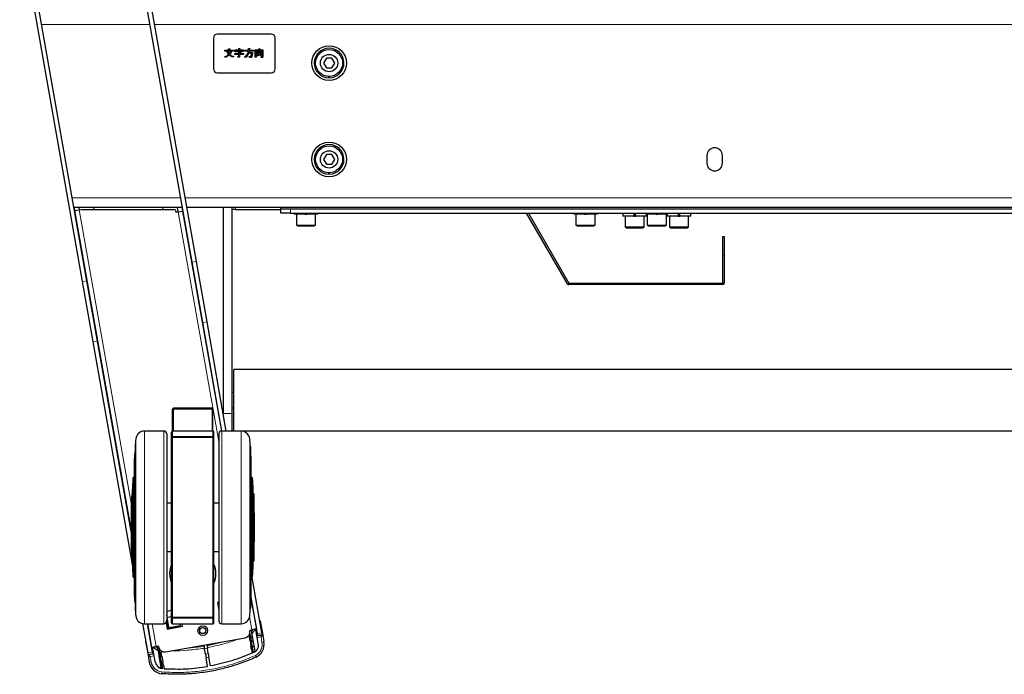
# Model space of a CAD drawing. Units: millimetres. Extents: x 0 to 8400, y 0 to 5940.
# Drawn here: x 1414 to 1925, y 589 to 928 of the extents above; entities that cross this region are included whole.
import ezdxf

# ---------------------------------------------------------------- set-up
doc = ezdxf.new("R2010")
doc.units = ezdxf.units.MM
doc.header["$LTSCALE"] = 20
doc.layers.add('外形線', color=7, linetype='Continuous', lineweight=25)

msp = doc.modelspace()

# ---------------------------------------------------------------- linework, layer by layer
at = {"color": 1, "linetype": 'Continuous', "lineweight": 18}
for p, q in [((1481.463, 925.916), (1425.208, 925.916)), ((2464.855, 925.916), (1483.798, 925.916)), ((1441.078, 835.916), (1497.332, 835.916)), ((1499.668, 835.916), (2448.985, 835.916)), ((1471.742, 676.405), (1444.711, 829.708)), ((1517.089, 709.475), (1496.063, 828.72)), ((1525.827, 830.916), (1525.827, 829.916)), ((1554.327, 830.216), (1554.327, 827.916)), ((1503.212, 802.57), (1505.477, 802.969)), ((1779.327, 805.916), (1778.527, 805.916)), ((1448.654, 792.95), (1446.389, 792.55)), ((1698.609, 791.716), (1697.916, 791.316)), ((1698.609, 791.716), (1698.609, 790.916)), ((1778.527, 791.716), (1778.527, 790.916)), ((1778.527, 791.716), (1779.327, 791.716)), ((1508.743, 771.201), (1511.008, 771.6)), ((1454.185, 761.581), (1451.92, 761.182)), ((1493.589, 726.776), (1493.589, 726.397)), ((1493.589, 726.397), (1493.589, 714.916)), ((1513.589, 726.776), (1513.589, 726.397)), ((1513.589, 726.397), (1513.589, 714.916)), ((1519.39, 724.068), (1523.827, 724.068)), ((1474.054, 710.897), (1474.054, 618.935)), ((1478.529, 714.916), (1478.529, 614.916)), ((1488.589, 714.916), (1488.589, 614.916)), ((1493.089, 711.585), (1492.589, 711.585)), ((1493.089, 714.916), (1493.089, 712.057)), ((1493.089, 711.585), (1493.089, 712.057)), ((1493.089, 712.057), (1514.089, 712.057)), ((1514.089, 711.585), (1493.089, 711.585)), ((1493.089, 711.585), (1493.089, 618.247)), ((1514.089, 714.916), (1514.089, 712.057)), ((1514.089, 711.585), (1514.089, 712.057)), ((1514.089, 711.585), (1514.089, 618.247)), ((1514.089, 711.585), (1514.589, 711.585)), ((1518.589, 714.916), (1518.589, 614.916)), ((1528.649, 714.916), (1528.649, 614.916)), ((1533.123, 710.897), (1533.123, 618.935)), ((1473.261, 700.457), (1473.261, 629.375)), ((1533.917, 700.457), (1533.917, 629.375)), ((1472.548, 639.386), (1472.548, 690.446)), ((1473.047, 690.916), (1473.047, 638.916)), ((1534.131, 690.916), (1534.131, 638.916)), ((1534.63, 639.386), (1534.63, 690.446)), ((1493.089, 618.247), (1492.589, 618.247)), ((1493.089, 618.247), (1514.089, 618.247)), ((1493.089, 617.776), (1493.089, 618.247)), ((1514.089, 618.247), (1514.589, 618.247)), ((1514.089, 617.776), (1514.089, 618.247)), ((1534.31, 611.809), (1533.093, 618.709)), ((1484.676, 603.057), (1482.585, 614.916)), ((1514.089, 617.776), (1493.089, 617.776)), ((1493.089, 617.776), (1493.089, 614.916)), ((1514.089, 617.776), (1514.089, 614.916)), ((1532.965, 607.916), (1533.655, 608.038)), ((1534.443, 608.177), (1533.655, 608.038)), ((1539.031, 608.072), (1537.061, 607.724)), ((1537.206, 609.781), (1539.471, 610.18)), ((1539.031, 608.072), (1539.645, 609.195)), ((1539.877, 609.033), (1539.031, 608.072)), ((1539.508, 605.362), (1539.031, 608.072)), ((1499.162, 602.057), (1509.483, 603.17)), ((1509.379, 603.758), (1510.856, 604.018)), ((1521.039, 605.915), (1510.96, 603.43)), ((1533.981, 606.187), (1533.292, 606.066)), ((1533.776, 603.317), (1534.466, 603.439)), ((1534.9, 605.586), (1533.981, 606.187)), ((1535.384, 602.837), (1534.466, 603.439)), ((1540.493, 605.535), (1539.508, 605.362)), ((1480.383, 599.761), (1482.648, 600.161)), ((1480.394, 598.545), (1481.518, 597.93)), ((1481.518, 597.93), (1480.556, 598.776)), ((1481.518, 597.93), (1483.487, 598.278)), ((1481.996, 595.221), (1481.518, 597.93)), ((1485.793, 599.599), (1486.581, 599.738)), ((1486.25, 597.007), (1486.907, 597.887)), ((1487.27, 599.859), (1486.581, 599.738)), ((1486.907, 597.887), (1487.597, 598.008)), ((1511.183, 602.167), (1509.706, 601.907)), ((1510.19, 599.158), (1511.667, 599.419)), ((1534.792, 601.588), (1534.103, 601.466)), ((1535.58, 601.727), (1534.792, 601.588)), ((1536.062, 598.451), (1536.473, 597.544)), ((1481.011, 595.047), (1481.996, 595.221)), ((1486.735, 594.259), (1487.392, 595.138)), ((1486.93, 593.148), (1487.718, 593.287)), ((1488.081, 595.26), (1487.392, 595.138)), ((1487.718, 593.287), (1488.408, 593.409)), ((1511.994, 597.568), (1510.517, 597.307)), ((1487.598, 589.905), (1487.522, 588.913))]:
    msp.add_line(p, q, dxfattribs=at)
for centre, start, end in [((1493.075, 711.57), 88.36351, 178.26421), ((1514.103, 711.57), 1.73579, 91.63649), ((1493.075, 618.262), 181.73579, 271.63649), ((1514.103, 618.262), 268.36351, 358.26421)]:
    msp.add_arc(centre, 0.486, start, end, dxfattribs=at)
for centre, major_axis, start_param, end_param in [((1532.007, 613.352), (-0.554, 3.144), 3.6651914, 4.0670228), ((1486.312, 605.295), (-0.554, 3.144), 2.2161625, 2.6179939), ((1533.6, 604.32), (-1.109, 6.288), 3.3780554, 4.712389), ((1487.905, 596.262), (-1.109, 6.288), 1.5707963, 2.9051299)]:
    msp.add_ellipse(centre, major_axis=major_axis, ratio=0.9396926, start_param=start_param, end_param=end_param, dxfattribs=at)
for points, knots in [([(1511.123, 602.505), (1511.533, 602.582), (1514.565, 603.153), (1519.726, 604.439), (1524.753, 605.952), (1527.135, 606.917), (1527.45, 607.045)], [0, 0, 0, 0, 0.0736779, 0.5455687, 0.9399113, 1, 1, 1, 1]), ([(1487.598, 589.905), (1490.305, 589.762), (1495.736, 589.475), (1504.026, 589.902), (1511.602, 590.894), (1518.421, 592.317), (1524.4, 593.964), (1530.308, 595.969), (1534.144, 597.623), (1536.062, 598.451)], [0, 0, 0, 0, 0.1634435, 0.3280002, 0.4999682, 0.623988, 0.7480078, 0.8740039, 1, 1, 1, 1]), ([(1509.646, 602.244), (1509.235, 602.177), (1506.19, 601.676), (1500.9, 601.12), (1495.659, 600.822), (1493.09, 600.914), (1492.751, 600.927)], [0, 0, 0, 0, 0.0736779, 0.5455687, 0.9399113, 1, 1, 1, 1])]:
    msp.add_open_spline(points, degree=3, knots=knots, dxfattribs=at)
at = {"layer": '外形線', "linetype": 'Continuous', "lineweight": 25}
for p, q in [((1503.212, 802.57), (1470.64, 987.295)), ((1505.477, 802.969), (1472.905, 987.694)), ((1446.389, 792.55), (1413.817, 977.275)), ((1448.654, 792.95), (1416.082, 977.675)), ((1544.327, 920.916), (1516.327, 920.916)), ((1514.327, 918.916), (1514.327, 902.916)), ((1546.327, 902.916), (1546.327, 918.916)), ((1520.269, 912.145), (1520.269, 912.529)), ((1520.269, 912.529), (1522.201, 912.529)), ((1521.242, 912.145), (1520.269, 912.145)), ((1520.451, 908.84), (1520.269, 909.326)), ((1523.269, 912.145), (1521.688, 912.145)), ((1522.201, 912.529), (1522.201, 913.299)), ((1522.201, 913.299), (1522.661, 913.299)), ((1522.681, 913.137), (1522.681, 912.529)), ((1522.681, 912.529), (1524.647, 912.529)), ((1524.647, 912.145), (1523.694, 912.145)), ((1524.728, 909.428), (1524.546, 908.941)), ((1524.647, 912.529), (1524.647, 912.145)), ((1525.397, 910.402), (1525.397, 910.786)), ((1525.397, 910.786), (1527.479, 910.786)), ((1527.479, 910.402), (1525.397, 910.402)), ((1525.513, 911.799), (1525.513, 912.853)), ((1525.513, 912.853), (1527.411, 912.853)), ((1525.944, 911.799), (1525.513, 911.799)), ((1525.944, 912.47), (1525.944, 911.799)), ((1529.344, 912.47), (1525.944, 912.47)), ((1526.33, 911.659), (1526.33, 912.043)), ((1526.33, 912.043), (1528.681, 912.043)), ((1528.276, 911.659), (1526.33, 911.659)), ((1526.938, 909.286), (1527.424, 909.286)), ((1527.039, 908.902), (1526.938, 909.286)), ((1527.411, 912.853), (1527.411, 913.401)), ((1527.411, 913.401), (1527.87, 913.401)), ((1527.479, 910.786), (1527.479, 911.313)), ((1527.479, 911.313), (1527.708, 911.272)), ((1527.479, 909.367), (1527.479, 910.402)), ((1527.708, 911.272), (1528.276, 911.659)), ((1527.89, 913.238), (1527.89, 912.853)), ((1527.89, 912.853), (1529.776, 912.853)), ((1528.985, 911.738), (1527.911, 911.049)), ((1527.911, 911.049), (1527.911, 910.786)), ((1527.911, 910.786), (1529.897, 910.786)), ((1529.897, 910.402), (1527.911, 910.402)), ((1527.911, 910.402), (1527.911, 909.225)), ((1528.681, 912.043), (1528.762, 912.124)), ((1528.762, 912.124), (1529.107, 911.779)), ((1529.107, 911.779), (1528.985, 911.738)), ((1529.344, 911.84), (1529.344, 912.47)), ((1529.776, 911.84), (1529.344, 911.84)), ((1529.776, 912.853), (1529.776, 911.84)), ((1529.897, 910.786), (1529.897, 910.402)), ((1530.607, 912.11), (1530.607, 912.59)), ((1530.607, 912.59), (1532.58, 912.59)), ((1532.309, 912.11), (1530.607, 912.11)), ((1530.89, 908.82), (1530.607, 909.245)), ((1532.289, 911.779), (1532.309, 912.11)), ((1532.58, 912.59), (1532.58, 913.401)), ((1532.58, 913.401), (1533.039, 913.401)), ((1534.093, 911.051), (1532.634, 911.051)), ((1532.776, 912.11), (1532.694, 911.434)), ((1532.694, 911.434), (1534.58, 911.434)), ((1535.107, 912.11), (1532.776, 912.11)), ((1532.978, 908.847), (1532.877, 909.326)), ((1532.877, 909.326), (1533.748, 909.326)), ((1533.059, 913.238), (1533.059, 912.59)), ((1533.059, 912.59), (1535.107, 912.59)), ((1533.931, 909.63), (1534.093, 911.051)), ((1534.58, 911.434), (1534.377, 909.61)), ((1535.107, 912.59), (1535.107, 912.11)), ((1536.033, 912.691), (1537.498, 912.691)), ((1536.033, 908.901), (1536.033, 912.691)), ((1539.58, 912.308), (1536.465, 912.308)), ((1536.465, 912.308), (1536.465, 908.901)), ((1537.067, 911.657), (1538.978, 911.657)), ((1537.067, 909.671), (1537.067, 911.657)), ((1537.498, 909.671), (1537.067, 909.671)), ((1537.498, 912.691), (1537.803, 913.441)), ((1538.547, 911.274), (1537.498, 911.274)), ((1537.498, 911.274), (1537.498, 910.421)), ((1537.498, 910.421), (1538.547, 910.421)), ((1538.547, 910.037), (1537.498, 910.037)), ((1537.498, 910.037), (1537.498, 909.671)), ((1537.803, 913.441), (1538.289, 913.259)), ((1538.228, 913.157), (1537.924, 912.691)), ((1537.924, 912.691), (1540.012, 912.691)), ((1538.547, 910.421), (1538.547, 911.274)), ((1538.547, 909.793), (1538.547, 910.037)), ((1538.978, 909.793), (1538.547, 909.793)), ((1538.978, 911.657), (1538.978, 909.793)), ((1539.059, 909.326), (1539.526, 909.326)), ((1539.1, 908.847), (1539.059, 909.326)), ((1539.58, 909.407), (1539.58, 912.308)), ((1540.012, 912.691), (1540.012, 909.205)), ((1527.586, 908.902), (1527.039, 908.902)), ((1533.789, 908.847), (1532.978, 908.847)), ((1536.465, 908.901), (1536.033, 908.901)), ((1539.688, 908.847), (1539.1, 908.847)), ((1572.883, 908.416), (1571.44, 905.916)), ((1571.44, 905.916), (1572.883, 903.416)), ((1575.77, 908.416), (1572.883, 908.416)), ((1577.213, 905.916), (1575.77, 908.416)), ((1575.77, 903.416), (1577.213, 905.916)), ((1516.327, 900.916), (1544.327, 900.916)), ((1572.883, 903.416), (1575.77, 903.416)), ((1574.077, 898.921), (1574.077, 898.22)), ((1574.577, 898.22), (1574.577, 898.921)), ((1572.883, 858.416), (1571.44, 855.916)), ((1575.77, 858.416), (1572.883, 858.416)), ((1577.213, 855.916), (1575.77, 858.416)), ((1571.44, 855.916), (1572.883, 853.416)), ((1572.883, 853.416), (1575.77, 853.416)), ((1575.77, 853.416), (1577.213, 855.916)), ((1770.327, 857.916), (1770.327, 853.916)), ((1778.327, 853.916), (1778.327, 857.916)), ((1574.077, 848.921), (1574.077, 848.22)), ((1574.577, 848.22), (1574.577, 848.921)), ((1498.214, 830.916), (1441.959, 830.916)), ((1442.446, 829.308), (1442.162, 830.916)), ((1442.446, 829.308), (1444.711, 829.708)), ((1471.59, 664.026), (1442.446, 829.308)), ((1444.498, 830.916), (1444.711, 829.708)), ((1444.711, 829.708), (1445.893, 829.916)), ((1445.893, 829.916), (1493.794, 829.916)), ((1452.493, 829.916), (1452.317, 830.916)), ((1487.857, 830.916), (1488.033, 829.916)), ((1494.779, 829.09), (1494.881, 828.511)), ((1494.881, 828.511), (1496.063, 828.72)), ((1496.063, 828.72), (1495.675, 830.916)), ((1496.063, 828.72), (1498.328, 829.119)), ((1498.011, 830.916), (1498.328, 829.119)), ((1498.328, 829.119), (1518.466, 714.911)), ((2448.104, 830.916), (1500.549, 830.916)), ((1519.327, 830.916), (1519.327, 724.425)), ((1523.827, 830.916), (1523.827, 724.068)), ((1525.827, 829.916), (1523.827, 829.916)), ((1525.827, 829.916), (1549.327, 829.916)), ((1549.327, 830.216), (1549.327, 830.916)), ((1549.327, 827.916), (1549.327, 830.216)), ((1549.327, 830.216), (1554.327, 830.216)), ((1554.327, 827.916), (1549.327, 827.916)), ((1554.327, 830.216), (2394.327, 830.216)), ((1554.327, 827.916), (2394.327, 827.916)), ((1556.227, 827.916), (1556.227, 827.416)), ((1561.827, 827.916), (1561.827, 827.416)), ((1562.827, 827.416), (1562.827, 827.916)), ((1568.427, 827.416), (1568.427, 827.916)), ((1697.916, 791.316), (1676.785, 827.916)), ((1677.709, 827.916), (1698.609, 791.716)), ((1701.227, 827.916), (1701.227, 827.416)), ((1706.827, 827.916), (1706.827, 827.416)), ((1707.827, 827.416), (1707.827, 827.916)), ((1713.427, 827.416), (1713.427, 827.916)), ((1726.727, 827.916), (1726.727, 826.416)), ((1732.327, 827.916), (1732.327, 826.416)), ((1733.327, 826.416), (1733.327, 827.916)), ((1738.927, 826.416), (1738.927, 827.916)), ((1743.827, 827.916), (1743.827, 827.416)), ((1744.827, 827.416), (1744.827, 827.916)), ((1749.727, 827.916), (1749.727, 826.416)), ((1755.327, 827.916), (1755.327, 826.416)), ((1756.327, 826.416), (1756.327, 827.916)), ((1761.927, 826.416), (1761.927, 827.916)), ((1561.827, 827.416), (1556.227, 827.416)), ((1557.327, 827.416), (1557.327, 821.849)), ((1561.827, 827.416), (1562.827, 827.416)), ((1568.427, 827.416), (1562.827, 827.416)), ((1567.327, 821.849), (1567.327, 827.416)), ((1706.827, 827.416), (1701.227, 827.416)), ((1702.327, 827.416), (1702.327, 821.849)), ((1706.827, 827.416), (1707.827, 827.416)), ((1713.427, 827.416), (1707.827, 827.416)), ((1712.327, 821.849), (1712.327, 827.416)), ((1732.327, 826.416), (1726.727, 826.416)), ((1727.827, 826.416), (1727.827, 820.849)), ((1732.327, 826.416), (1733.327, 826.416)), ((1738.927, 826.416), (1733.327, 826.416)), ((1737.827, 820.849), (1737.827, 826.416)), ((1743.827, 827.416), (1738.927, 827.416)), ((1739.327, 827.416), (1739.327, 821.849)), ((1743.827, 827.416), (1744.827, 827.416)), ((1749.727, 827.416), (1744.827, 827.416)), ((1749.327, 821.849), (1749.327, 827.416)), ((1755.327, 826.416), (1749.727, 826.416)), ((1750.827, 826.416), (1750.827, 820.849)), ((1755.327, 826.416), (1756.327, 826.416)), ((1761.927, 826.416), (1756.327, 826.416)), ((1760.827, 820.849), (1760.827, 826.416)), ((1557.327, 821.849), (1558.077, 821.416)), ((1557.327, 821.849), (1567.327, 821.849)), ((1558.077, 821.416), (1566.577, 821.416)), ((1566.577, 821.416), (1567.327, 821.849)), ((1702.327, 821.849), (1703.077, 821.416)), ((1702.327, 821.849), (1712.327, 821.849)), ((1703.077, 821.416), (1711.577, 821.416)), ((1711.577, 821.416), (1712.327, 821.849)), ((1727.827, 820.849), (1728.577, 820.416)), ((1727.827, 820.849), (1737.827, 820.849)), ((1728.577, 820.416), (1737.077, 820.416)), ((1737.077, 820.416), (1737.827, 820.849)), ((1739.327, 821.849), (1740.077, 821.416)), ((1739.327, 821.849), (1749.327, 821.849)), ((1740.077, 821.416), (1748.577, 821.416)), ((1748.577, 821.416), (1749.327, 821.849)), ((1750.827, 820.849), (1751.577, 820.416)), ((1750.827, 820.849), (1760.827, 820.849)), ((1751.577, 820.416), (1760.077, 820.416)), ((1760.077, 820.416), (1760.827, 820.849)), ((1778.527, 815.916), (1779.327, 815.916)), ((1778.527, 805.916), (1778.527, 815.916)), ((1779.327, 815.916), (1779.327, 805.916)), ((1508.743, 771.201), (1503.212, 802.57)), ((1511.008, 771.6), (1505.477, 802.969)), ((1778.527, 791.716), (1778.527, 805.916)), ((1779.327, 805.916), (1779.327, 791.716)), ((1451.92, 761.182), (1446.389, 792.55)), ((1454.185, 761.581), (1448.654, 792.95)), ((1698.609, 791.716), (1778.527, 791.716)), ((1778.527, 790.916), (1698.609, 790.916)), ((1521.003, 714.916), (1511.008, 771.6)), ((1518.668, 714.916), (1508.743, 771.201)), ((1471.935, 647.672), (1451.92, 761.182)), ((1471.594, 662.851), (1454.185, 761.581)), ((2423.827, 746.816), (1524.827, 746.816)), ((1524.827, 715.016), (1524.827, 746.816)), ((1524.827, 734.916), (1523.827, 734.916)), ((1493.089, 726.08), (1493.089, 726.276)), ((1493.089, 714.916), (1493.089, 726.08)), ((1513.589, 726.776), (1493.589, 726.776)), ((1493.589, 726.397), (1513.589, 726.397)), ((1514.089, 726.08), (1514.089, 726.276)), ((1514.089, 714.916), (1514.089, 726.08)), ((1523.827, 726.916), (1524.827, 726.916)), ((1523.827, 724.068), (1523.827, 714.916)), ((1488.589, 714.916), (1478.529, 714.916)), ((1490.089, 713.416), (1490.089, 616.416)), ((1492.589, 711.585), (1492.589, 714.416)), ((1492.589, 618.247), (1492.589, 711.585)), ((1514.089, 714.916), (1493.089, 714.916)), ((1514.589, 711.585), (1514.589, 714.416)), ((1514.589, 618.247), (1514.589, 711.585)), ((1517.089, 713.416), (1517.089, 616.416)), ((1528.649, 714.916), (1518.589, 714.916)), ((1524.827, 715.016), (2423.827, 715.016)), ((1473.645, 706.916), (1473.645, 622.916)), ((1533.533, 706.916), (1533.533, 622.916)), ((1473.259, 700.416), (1473.259, 629.416)), ((1533.918, 629.416), (1533.918, 700.416)), ((1473.259, 690.916), (1473.047, 690.916)), ((1534.131, 690.916), (1533.918, 690.916)), ((1472.145, 682.416), (1471.945, 682.416)), ((1471.945, 682.416), (1471.945, 647.416)), ((1472.145, 682.416), (1472.145, 647.416)), ((1535.233, 682.416), (1535.032, 682.416)), ((1535.032, 682.416), (1535.032, 647.416)), ((1535.233, 682.416), (1535.233, 647.416)), ((1492.589, 677.416), (1490.089, 677.416)), ((1517.089, 677.416), (1514.589, 677.416)), ((1490.089, 652.416), (1492.589, 652.416)), ((1514.589, 652.416), (1517.089, 652.416)), ((1471.945, 647.416), (1472.145, 647.416)), ((1472.197, 646.183), (1471.98, 647.416)), ((1535.032, 647.416), (1535.233, 647.416)), ((1473.047, 638.916), (1473.259, 638.916)), ((1533.918, 638.916), (1534.131, 638.916)), ((1539.471, 610.18), (1534.391, 638.989)), ((1537.206, 609.781), (1533.863, 628.738)), ((1517.089, 626.034), (1516.389, 625.911)), ((1516.389, 625.911), (1517.089, 621.942)), ((1533.797, 627.962), (1536.575, 612.208)), ((1492.589, 621.714), (1490.089, 621.273)), ((1490.312, 618.315), (1490.089, 619.579)), ((1490.312, 618.315), (1492.589, 618.716)), ((1491.266, 612.903), (1490.312, 618.315)), ((1492.589, 615.416), (1492.589, 618.247)), ((1514.589, 615.416), (1514.589, 618.247)), ((1480.383, 599.761), (1477.697, 614.994)), ((1478.529, 614.916), (1488.589, 614.916)), ((1482.648, 600.161), (1480.046, 614.916)), ((1482.411, 602.657), (1480.249, 614.916)), ((1489.79, 615.517), (1490.377, 612.185)), ((1490.87, 612.272), (1490.089, 616.7)), ((1490.377, 612.185), (1498.256, 613.575)), ((1491.266, 612.903), (1497.175, 613.945)), ((1491.327, 612.556), (1497.236, 613.598)), ((1493.089, 614.916), (1514.089, 614.916)), ((1497.175, 613.945), (1497.004, 614.916)), ((1497.236, 613.598), (1497.175, 613.945)), ((1497.271, 613.401), (1497.236, 613.598)), ((1498.256, 613.575), (1498.019, 614.916)), ((1518.589, 614.916), (1528.649, 614.916)), ((1536.077, 616.182), (1535.88, 616.147)), ((1538.574, 616.419), (1539.877, 609.033)), ((1491.327, 612.556), (1491.266, 612.903)), ((1491.362, 612.359), (1491.327, 612.556)), ((1532.781, 608.96), (1532.965, 607.916)), ((1533.292, 606.066), (1532.965, 607.916)), ((1533.128, 611.6), (1534.31, 611.809)), ((1533.128, 611.6), (1533.215, 611.108)), ((1533.655, 608.038), (1533.25, 610.334)), ((1533.981, 606.187), (1533.655, 608.038)), ((1533.818, 611.722), (1534.443, 608.177)), ((1536.575, 612.208), (1534.31, 611.809)), ((1534.443, 608.177), (1534.9, 605.586)), ((1536.887, 608.709), (1536.28, 612.156)), ((1536.887, 608.709), (1539.645, 609.195)), ((1537.061, 607.724), (1536.887, 608.709)), ((1537.38, 608.796), (1537.206, 609.781)), ((1539.645, 609.195), (1537.38, 608.796)), ((1539.471, 610.18), (1539.645, 609.195)), ((1539.877, 609.033), (1540.493, 605.535)), ((1479.092, 605.931), (1480.394, 598.545)), ((1481.519, 606.562), (1481.716, 606.597)), ((1484.676, 603.057), (1482.411, 602.657)), ((1483.314, 599.263), (1482.706, 602.709)), ((1485.857, 603.265), (1484.676, 603.057)), ((1485.168, 603.144), (1485.793, 599.599)), ((1485.944, 602.773), (1485.857, 603.265)), ((1489.42, 600.339), (1530.782, 607.632)), ((1509.379, 603.758), (1509.362, 603.856)), ((1509.379, 603.758), (1509.706, 601.907)), ((1510.856, 604.018), (1510.839, 604.116)), ((1510.856, 604.018), (1511.183, 602.167)), ((1533.292, 606.066), (1533.776, 603.317)), ((1534.103, 601.466), (1533.776, 603.317)), ((1534.466, 603.439), (1533.981, 606.187)), ((1534.792, 601.588), (1534.466, 603.439)), ((1534.9, 605.586), (1535.384, 602.837)), ((1535.384, 602.837), (1535.58, 601.727)), ((1537.602, 604.656), (1537.061, 607.724)), ((1480.556, 598.776), (1480.383, 599.761)), ((1480.394, 598.545), (1481.011, 595.047)), ((1483.314, 599.263), (1480.556, 598.776)), ((1482.821, 599.176), (1480.556, 598.776)), ((1482.648, 600.161), (1482.821, 599.176)), ((1483.487, 598.278), (1483.314, 599.263)), ((1484.029, 595.209), (1483.487, 598.278)), ((1485.793, 599.599), (1486.25, 597.007)), ((1486.581, 599.738), (1486.176, 602.034)), ((1486.907, 597.887), (1486.581, 599.738)), ((1487.392, 595.138), (1486.907, 597.887)), ((1487.086, 600.903), (1487.27, 599.859)), ((1487.597, 598.008), (1487.27, 599.859)), ((1487.597, 598.008), (1488.081, 595.26)), ((1510.19, 599.158), (1509.706, 601.907)), ((1510.19, 599.158), (1510.517, 597.307)), ((1511.667, 599.419), (1511.183, 602.167)), ((1511.667, 599.419), (1511.994, 597.568)), ((1534.103, 601.466), (1534.422, 599.654)), ((1535.08, 599.955), (1534.792, 601.588)), ((1535.58, 601.727), (1535.775, 600.622)), ((1486.25, 597.007), (1486.735, 594.259)), ((1486.735, 594.259), (1486.93, 593.148)), ((1486.93, 593.148), (1487.125, 592.044)), ((1487.718, 593.287), (1487.392, 595.138)), ((1488.006, 591.655), (1487.718, 593.287)), ((1488.408, 593.409), (1488.081, 595.26)), ((1488.408, 593.409), (1488.727, 591.597)), ((1511.324, 592.731), (1510.517, 597.307)), ((1512.801, 592.991), (1511.994, 597.568))]:
    msp.add_line(p, q, dxfattribs=at)
for centre, radius in [((1574.327, 905.916), 9), ((1574.327, 905.916), 7), ((1574.327, 905.916), 4.5), ((1574.327, 855.916), 9), ((1574.327, 855.916), 7), ((1574.327, 855.916), 4.5), ((1508.798, 611.372), 2.5), ((1508.798, 611.372), 1.6)]:
    msp.add_circle(centre, radius, dxfattribs=at)
for centre, radius, start, end in [((1516.327, 918.916), 2, 90, 180), ((1544.327, 918.916), 2, 0, 90), ((1574.327, 905.916), 7.7, 271.86058, 268.13942), ((1516.327, 902.916), 2, 180, 270), ((1544.327, 902.916), 2, 270, 0), ((1574.327, 855.916), 7.7, 271.86058, 268.13942), ((1774.327, 857.916), 4, 0, 180), ((1774.327, 853.916), 4, 180, 0), ((1493.794, 828.916), 1, 10, 90), ((1778.527, 791.716), 0.8, 270, 360), ((1698.609, 791.716), 0.8, 210, 270), ((1493.589, 726.276), 0.5, 90, 180), ((1513.589, 726.276), 0.5, 0, 90), ((1901.589, 664.916), 430, 173.86145, 174.39473), ((1478.529, 710.416), 4.5, 90, 173.86145), ((1488.589, 713.416), 1.5, 0, 90), ((1493.089, 714.416), 0.5, 90, 180), ((1514.089, 714.416), 0.5, 0, 90), ((1518.589, 713.416), 1.5, 90, 180), ((1528.649, 710.416), 4.5, 6.13855, 90), ((1105.589, 664.916), 430, 5.60527, 6.13855), ((1473.759, 700.416), 0.5, 175.25664, 180), ((1901.589, 664.916), 429.8, 174.67329, 175.25664), ((1105.589, 664.916), 429.8, 4.74336, 5.32671), ((1533.418, 700.416), 0.5, 0, 4.74336), ((1901.589, 664.916), 429.8, 176.59468, 177.66646), ((1473.047, 690.416), 0.5, 90, 176.59468), ((1534.131, 690.416), 0.5, 3.40532, 90), ((1105.589, 664.916), 429.8, 2.33354, 3.40532), ((1901.589, 664.916), 430, 177.66755, 182.33245), ((1105.589, 664.916), 430, 357.66755, 2.33245), ((1901.589, 664.916), 429.8, 182.33354, 183.40532), ((1503.589, 640.916), 12.031, 156.10662, 203.89338), ((1503.589, 640.916), 12.031, 336.10662, 23.89338), ((1105.589, 664.916), 429.8, 356.59468, 357.66646), ((1473.047, 639.416), 0.5, 183.40532, 270), ((1534.131, 639.416), 0.5, 270, 356.59468), ((1473.759, 629.416), 0.5, 180, 184.74336), ((1901.589, 664.916), 429.8, 184.74336, 185.32671), ((1105.589, 664.916), 429.8, 354.67329, 355.25664), ((1533.418, 629.416), 0.5, 355.25664, 0), ((1516.563, 624.926), 1, 58.24721, 100), ((1901.589, 664.916), 430, 185.60527, 186.13855), ((1478.529, 619.416), 4.5, 186.13855, 270), ((1528.649, 619.416), 4.5, 270, 353.86145), ((1105.589, 664.916), 430, 353.86145, 354.39473), ((1488.589, 616.416), 1.5, 270, 0), ((1493.089, 615.416), 0.5, 180, 270), ((1514.089, 615.416), 0.5, 270, 0), ((1518.589, 616.416), 1.5, 180, 270), ((1538.377, 616.384), 0.2, 10, 100), ((1530.261, 610.587), 3, 280, 10), ((1539.68, 608.998), 0.2, 10, 100), ((1479.289, 605.965), 0.2, 100, 190), ((1488.899, 603.294), 3, 190, 280), ((1480.591, 598.579), 0.2, 100, 190)]:
    msp.add_arc(centre, radius, start, end, dxfattribs=at)
for centre, major_axis, ratio, start_param, end_param in [((1532.007, 613.352), (-0.718, 4.069), 0.9680013, 3.5259894, 4.2290838), ((1486.312, 605.295), (-0.718, 4.069), 0.9680013, 2.0541016, 2.7571959), ((1533.663, 603.961), (-0.739, 4.192), 0.9396926, 3.3174984, 4.712389), ((1533.6, 604.32), (-1.272, 7.213), 0.9556628, 3.3780554, 4.712389), ((1533.707, 603.71), (2.084, 4.469), 0.7002075, 4.1028966, 4.3113876), ((1487.905, 596.262), (-1.272, 7.213), 0.9556628, 1.5707963, 2.9051299), ((1487.968, 595.904), (-0.739, 4.192), 0.9396926, 1.5707963, 2.9656869), ((1488.012, 595.653), (-3.487, 3.487), 0.7002075, 1.9717977, 2.1802887)]:
    msp.add_ellipse(centre, major_axis=major_axis, ratio=ratio, start_param=start_param, end_param=end_param, dxfattribs=at)
for points, knots in [([(1520.269, 909.326), (1520.659, 909.463), (1521.357, 909.707), (1521.938, 910.16), (1522.194, 910.36)], [0, 0, 0, 0, 0.5597559, 1, 1, 1, 1]), ([(1522.539, 910.036), (1522.183, 909.753), (1521.546, 909.247), (1520.786, 908.964), (1520.451, 908.84)], [0, 0, 0, 0, 0.5600048, 1, 1, 1, 1]), ([(1522.194, 910.36), (1521.954, 910.661), (1521.524, 911.198), (1521.328, 911.856), (1521.242, 912.145)], [0, 0, 0, 0, 0.559676, 1, 1, 1, 1]), ([(1521.688, 912.145), (1521.79, 911.842), (1521.973, 911.3), (1522.352, 910.873), (1522.519, 910.684)], [0, 0, 0, 0, 0.5586978, 1, 1, 1, 1]), ([(1522.519, 910.684), (1522.709, 910.932), (1523.05, 911.374), (1523.202, 911.91), (1523.269, 912.145)], [0, 0, 0, 0, 0.5601612, 1, 1, 1, 1]), ([(1524.546, 908.941), (1524.137, 909.084), (1523.407, 909.34), (1522.804, 909.823), (1522.539, 910.036)], [0, 0, 0, 0, 0.5594683, 1, 1, 1, 1]), ([(1522.661, 913.299), (1522.682, 913.294), (1522.715, 913.287), (1522.75, 913.268), (1522.764, 913.251), (1522.769, 913.232), (1522.763, 913.213), (1522.749, 913.192), (1522.722, 913.166), (1522.697, 913.148), (1522.681, 913.137)], [0, 0, 0, 0, 0.249678, 0.3744137, 0.4376391, 0.4995332, 0.5785722, 0.6569836, 0.7801496, 1, 1, 1, 1]), ([(1523.694, 912.145), (1523.599, 911.781), (1523.428, 911.13), (1523.022, 910.596), (1522.843, 910.36)], [0, 0, 0, 0, 0.5594192, 1, 1, 1, 1]), ([(1522.843, 910.36), (1523.166, 910.127), (1523.744, 909.711), (1524.427, 909.514), (1524.728, 909.428)], [0, 0, 0, 0, 0.5593123, 1, 1, 1, 1]), ([(1527.424, 909.286), (1527.434, 909.287), (1527.448, 909.289), (1527.462, 909.301), (1527.477, 909.324), (1527.478, 909.348), (1527.479, 909.367)], [0, 0, 0, 0, 0.2492135, 0.3753529, 0.5012138, 1, 1, 1, 1]), ([(1527.911, 909.225), (1527.908, 909.176), (1527.903, 909.078), (1527.821, 908.958), (1527.702, 908.908), (1527.625, 908.904), (1527.586, 908.902)], [0, 0, 0, 0, 0.2806807, 0.5589312, 0.7790356, 1, 1, 1, 1]), ([(1527.87, 913.401), (1527.892, 913.396), (1527.924, 913.389), (1527.959, 913.369), (1527.974, 913.352), (1527.979, 913.334), (1527.972, 913.314), (1527.958, 913.294), (1527.932, 913.267), (1527.906, 913.25), (1527.89, 913.238)], [0, 0, 0, 0, 0.249678, 0.3744137, 0.4376391, 0.4995332, 0.5785722, 0.6569836, 0.7801496, 1, 1, 1, 1]), ([(1530.607, 909.245), (1530.863, 909.398), (1531.376, 909.703), (1532.08, 910.544), (1532.21, 911.311), (1532.289, 911.779)], [0, 0, 0, 0, 0.2808859, 0.5613377, 1, 1, 1, 1]), ([(1532.634, 911.051), (1532.556, 910.79), (1532.4, 910.267), (1531.808, 909.475), (1531.238, 909.068), (1530.89, 908.82)], [0, 0, 0, 0, 0.2798523, 0.5599587, 1, 1, 1, 1]), ([(1533.039, 913.401), (1533.061, 913.396), (1533.093, 913.389), (1533.128, 913.369), (1533.143, 913.352), (1533.148, 913.334), (1533.141, 913.314), (1533.127, 913.294), (1533.1, 913.267), (1533.075, 913.25), (1533.059, 913.238)], [0, 0, 0, 0, 0.249678, 0.3744137, 0.4376391, 0.4995332, 0.5785722, 0.6569836, 0.7801496, 1, 1, 1, 1]), ([(1533.748, 909.326), (1533.765, 909.328), (1533.797, 909.331), (1533.85, 909.371), (1533.906, 909.471), (1533.921, 909.567), (1533.931, 909.63)], [0, 0, 0, 0, 0.1247909, 0.2500657, 0.4996613, 1, 1, 1, 1]), ([(1534.377, 909.61), (1534.346, 909.407), (1534.304, 909.125), (1534.026, 908.872), (1533.868, 908.855), (1533.789, 908.847)], [0, 0, 0, 0, 0.5594792, 0.7795396, 1, 1, 1, 1]), ([(1538.289, 913.259), (1538.299, 913.248), (1538.311, 913.235), (1538.318, 913.214), (1538.319, 913.203), (1538.316, 913.193), (1538.301, 913.177), (1538.27, 913.164), (1538.242, 913.16), (1538.228, 913.157)], [0, 0, 0, 0, 0.2494713, 0.3123187, 0.375119, 0.4379483, 0.5003668, 0.7498389, 1, 1, 1, 1]), ([(1539.526, 909.326), (1539.535, 909.327), (1539.549, 909.329), (1539.564, 909.341), (1539.579, 909.365), (1539.58, 909.388), (1539.58, 909.407)], [0, 0, 0, 0, 0.2492135, 0.3753529, 0.5012138, 1, 1, 1, 1]), ([(1540.012, 909.205), (1540.01, 909.153), (1540.005, 909.05), (1539.932, 908.917), (1539.81, 908.853), (1539.728, 908.849), (1539.688, 908.847)], [0, 0, 0, 0, 0.2808957, 0.559455, 0.7793641, 1, 1, 1, 1]), ([(1493.589, 726.397), (1493.538, 726.394), (1493.436, 726.389), (1493.3, 726.347), (1493.188, 726.282), (1493.109, 726.193), (1493.089, 726.12), (1493.089, 726.081), (1493.089, 726.08)], [0, 0, 0, 0, 0.1787717, 0.3572213, 0.5440588, 0.7534831, 0.9944719, 1, 1, 1, 1]), ([(1513.589, 726.397), (1513.64, 726.394), (1513.741, 726.389), (1513.878, 726.347), (1513.99, 726.282), (1514.069, 726.193), (1514.089, 726.12), (1514.089, 726.081), (1514.089, 726.08)], [0, 0, 0, 0, 0.1787717, 0.3572213, 0.5440588, 0.7534831, 0.9944719, 1, 1, 1, 1]), ([(1536.451, 597.592), (1535.842, 597.32), (1532.795, 595.963), (1527.326, 593.883), (1519.939, 591.694), (1512.201, 590.024), (1504.298, 588.99), (1495.933, 588.535), (1490.448, 588.815), (1487.526, 588.965)], [0, 0, 0, 0, 0.0398497, 0.1993683, 0.3492647, 0.5000163, 0.6719882, 0.8252212, 1, 1, 1, 1]), ([(1534.422, 599.654), (1530.916, 598.228), (1523.903, 595.375), (1516.501, 593.786), (1512.801, 592.991)], [0, 0, 0, 0, 0.50003017, 1, 1, 1, 1]), ([(1488.727, 591.597), (1492.51, 591.456), (1500.075, 591.174), (1507.574, 592.212), (1511.324, 592.731)], [0, 0, 0, 0, 0.5000302, 1, 1, 1, 1])]:
    msp.add_open_spline(points, degree=3, knots=knots, dxfattribs=at)

doc.saveas('drawing.dxf')
